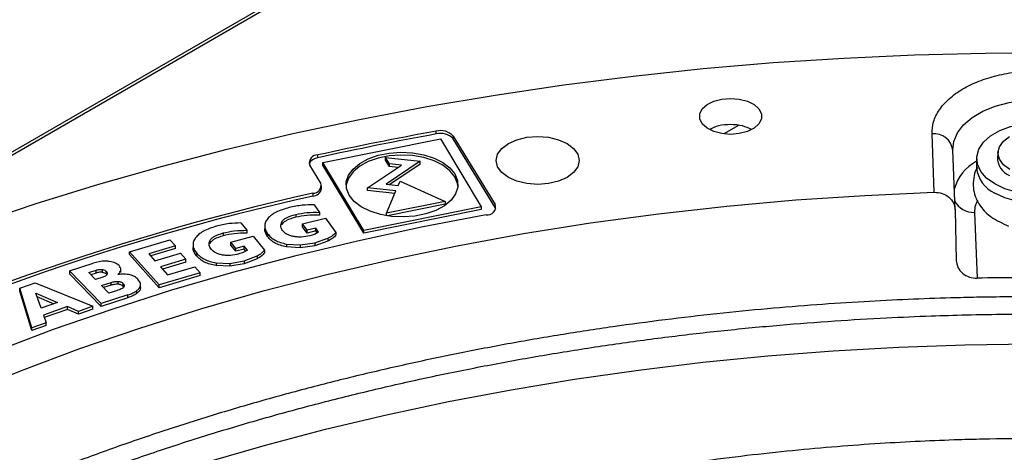
# Model space of a CAD drawing. Units: inches. Extents: x 0 to 10.9, y 0 to 8.5.
# Drawn here: x 1.5 to 1.6, y 7.7 to 7.7 of the extents above; entities that cross this region are included whole.
import ezdxf

# ---------------------------------------------------------------- set-up
doc = ezdxf.new("R2010")
doc.units = ezdxf.units.IN
doc.header["$MEASUREMENT"] = 0

msp = doc.modelspace()

# ---------------------------------------------------------------- linework, layer by layer
at = {"linetype": 'Continuous', "lineweight": 25}
for p, q in [((2.288338063402553, 8.186238352181366), (1.018323776764284, 7.45325571536952)), ((1.869896863045387, 7.944294464054402), (1.444006621770853, 7.698493959819009)), ((1.591832483309723, 7.731014844742841), (1.589839943110062, 7.72986485975065)), ((1.535478251405838, 7.726007007106458), (1.551412610858651, 7.729209545970269)), ((1.550836591919155, 7.729862117339271), (1.550836591919155, 7.730244870224143)), ((1.551412610858651, 7.729209545970269), (1.556961541906007, 7.720013107055724)), ((1.553165046616422, 7.729573660803823), (1.558848268539108, 7.720311101731764)), ((1.55316504661643, 7.729190907918953), (1.553165046616422, 7.729573660803823)), ((1.558848268539111, 7.719928348846893), (1.55316504661643, 7.729190907918953)), ((1.61836867850604, 7.721974482784099), (1.618059499135331, 7.729895270621778)), ((1.62118657906167, 7.71957798845616), (1.620870506080244, 7.727675381957424)), ((1.534792057274084, 7.726636959243108), (1.534792057274084, 7.72701971212798)), ((1.544511218530483, 7.725841909535408), (1.543996401038857, 7.726695134701402)), ((1.543996401038857, 7.726695134701402), (1.548683352818509, 7.726172754821198)), ((1.543996401038857, 7.726312381816531), (1.543996401038857, 7.726695134701402)), ((1.544511218530483, 7.725459156650536), (1.543996401038857, 7.726312381816531)), ((1.624100156392325, 7.726536780881714), (1.624100156392325, 7.725311971650125)), ((1.627004919628347, 7.727500065319379), (1.626923066172867, 7.726737486121815)), ((1.535193586522136, 7.723207941966961), (1.533696263091785, 7.725648291281528)), ((1.541027182453197, 7.716810568191911), (1.535478251405838, 7.726007007106458)), ((1.535478251405836, 7.725624254221588), (1.535478251405838, 7.726007007106458)), ((1.541027182453204, 7.716427815307042), (1.535478251405836, 7.725624254221588)), ((1.541515934842454, 7.722583217027489), (1.546139380369752, 7.72566044426191)), ((1.548683352818509, 7.726172754821198), (1.544049721423518, 7.723088748177467)), ((1.546139380369752, 7.72566044426191), (1.544511218530483, 7.725841909535408)), ((1.544511218530483, 7.725459156650536), (1.544511218530483, 7.725841909535408)), ((1.545646792259186, 7.725332592329788), (1.544511218530483, 7.725459156650536)), ((1.548683352818509, 7.725790001936326), (1.54454230953408, 7.72303384722472)), ((1.548683352818509, 7.725790001936326), (1.548683352818509, 7.726172754821198)), ((1.535301120284631, 7.722464006061442), (1.535301120284631, 7.722846758946315)), ((1.545380884912849, 7.722152452588334), (1.541515934842454, 7.722583217027489)), ((1.541515934842454, 7.722200464142617), (1.541515934842454, 7.722583217027489)), ((1.544049721423518, 7.723088748177467), (1.54569760376274, 7.722905084973871)), ((1.54569760376274, 7.722905084973871), (1.54594245010354, 7.723469879026839)), ((1.54594245010354, 7.723469879026839), (1.55205486946955, 7.720734104299302)), ((1.53412308747538, 7.721842242824616), (1.53412308747538, 7.721459489939744)), ((1.545225368172451, 7.721787032678077), (1.541515934842454, 7.722200464142617)), ((1.544096542165031, 7.719134614055665), (1.545380884912849, 7.722152452588334)), ((1.534296319747586, 7.720275905026373), (1.535041891661187, 7.719257525743712)), ((1.556961541906007, 7.720013107055724), (1.541027182453197, 7.716810568191911)), ((1.556961541906007, 7.71963035417085), (1.541027182453204, 7.716427815307042)), ((1.55205486946955, 7.720734104299302), (1.544096542165031, 7.719134614055665)), ((1.552054869469547, 7.720351351414435), (1.544244548376658, 7.718781607935714)), ((1.55205486946955, 7.720734104299302), (1.552054869469547, 7.720351351414435)), ((1.556961541906007, 7.720013107055724), (1.556961541906007, 7.71963035417085)), ((1.558848268539111, 7.719928348846893), (1.558848268539108, 7.720311101731764)), ((1.558926244855535, 7.71975854226884), (1.558848268539111, 7.719928348846893)), ((1.531800378075401, 7.718972929677035), (1.531800378075401, 7.718590176792163)), ((1.532735441962793, 7.71769555284914), (1.535824785633705, 7.718448936807219)), ((1.535041891661187, 7.719257525743712), (1.535041891661187, 7.71887477285884)), ((1.535824785633705, 7.718448936807219), (1.537223038674967, 7.716539058091103)), ((1.544096542165024, 7.718805569639462), (1.544096542165031, 7.719134614055665)), ((1.62118657906167, 7.719577988456163), (1.621343139832391, 7.712761055316022)), ((1.623814089357414, 7.71925301139406), (1.624161789140165, 7.710345378896378)), ((1.524373994842887, 7.71782370202256), (1.525191550088666, 7.716823893722673)), ((1.52759827805297, 7.717448140433122), (1.52759827805297, 7.716962499561831)), ((1.529918112979342, 7.717965047440495), (1.529918112979342, 7.717582294555624)), ((1.533361233570686, 7.71684078190469), (1.532735441962793, 7.71769555284914)), ((1.532735441962791, 7.717312799964271), (1.532735441962793, 7.71769555284914)), ((1.533361233570682, 7.716458029019818), (1.532735441962791, 7.717312799964271)), ((1.53451250768508, 7.717121537800275), (1.533361233570686, 7.71684078190469)), ((1.534913405363948, 7.716573950259524), (1.53451250768508, 7.717121537800275)), ((1.534512507685087, 7.716738784915393), (1.53451250768508, 7.717121537800275)), ((1.521973067951373, 7.716462546632211), (1.521973067951373, 7.71607979374734)), ((1.522998422280031, 7.715208460905099), (1.526031429231287, 7.7160345824311)), ((1.525191550088666, 7.716823893722673), (1.525191550088666, 7.716441140837802)), ((1.526031429231287, 7.7160345824311), (1.527564680535362, 7.714159531922224)), ((1.527988728571884, 7.716360908648919), (1.527988728571884, 7.715978155764048)), ((1.533361233570682, 7.716458029019818), (1.533361233570686, 7.71684078190469)), ((1.534512507685087, 7.716738784915393), (1.533361233570682, 7.716458029019818)), ((1.534333575246657, 7.716277189267371), (1.533733933947053, 7.716089564156413)), ((1.534913405363963, 7.716573950259528), (1.534333575246657, 7.716277189267371)), ((1.534389326375169, 7.715120024482204), (1.536167426391352, 7.71575648373128)), ((1.534709565140294, 7.716469623448599), (1.534512507685087, 7.716738784915393)), ((1.536167426391361, 7.715756483731274), (1.536167426391361, 7.715373730846402)), ((1.537223038674969, 7.716539058091103), (1.537223038674969, 7.716156305206232)), ((1.541027182453204, 7.716427815307042), (1.541027182453197, 7.716810568191911)), ((1.509272187666083, 7.713924111349804), (1.51475336676765, 7.715555968773655)), ((1.515490465070351, 7.714731285181533), (1.511879136802984, 7.713656120014726)), ((1.515490465070354, 7.714348532296658), (1.51214933859606, 7.713353811646225)), ((1.51475336676765, 7.715555968773655), (1.515490465070351, 7.714731285181533)), ((1.515490465070354, 7.714348532296658), (1.515490465070351, 7.714731285181533)), ((1.517883599347837, 7.714932342381677), (1.517883599347837, 7.714446699526204)), ((1.520164268323264, 7.715410814620675), (1.520164268323264, 7.715028061735802)), ((1.523684632694478, 7.714369277410927), (1.522998422280031, 7.715208460905099)), ((1.522998422280036, 7.714825708020223), (1.522998422280031, 7.715208460905099)), ((1.523684632694478, 7.713986524526055), (1.522998422280036, 7.714825708020223)), ((1.524814912379641, 7.71467713967216), (1.523684632694478, 7.714369277410927)), ((1.523684632694478, 7.713986524526055), (1.523684632694478, 7.714369277410927)), ((1.524814912379633, 7.714294386787299), (1.523684632694478, 7.713986524526055)), ((1.52525451584966, 7.714139537840047), (1.524814912379641, 7.71467713967216)), ((1.524814912379633, 7.714294386787299), (1.524814912379641, 7.71467713967216)), ((1.525039342296281, 7.714019925954764), (1.524814912379633, 7.714294386787299)), ((1.530549120487483, 7.714968160400241), (1.532391239029135, 7.714838946487459)), ((1.530549120487483, 7.714968160400241), (1.530549120487483, 7.714585407515369)), ((1.532391239029135, 7.714456193602588), (1.530549120487483, 7.714585407515369)), ((1.532391239029135, 7.714838946487459), (1.534389326375169, 7.715120024482204)), ((1.532391239029133, 7.714838946487485), (1.532391239029133, 7.714456193602614)), ((1.534389326375169, 7.714737271597333), (1.532391239029135, 7.714456193602588)), ((1.536167426391352, 7.715373730846409), (1.534389326375169, 7.714737271597333)), ((1.53438932637519, 7.715120024482176), (1.53438932637519, 7.714737271597304)), ((1.513294555915253, 7.709423787465675), (1.509272187666083, 7.713924111349804)), ((1.509272187666088, 7.713541358464926), (1.509272187666083, 7.713924111349804)), ((1.51329455591525, 7.709041034580801), (1.509272187666088, 7.713541358464926)), ((1.511879136802984, 7.713656120014726), (1.512725648011336, 7.712709022590237)), ((1.512725648011336, 7.712709022590237), (1.516175109637845, 7.71373599679765)), ((1.516175109637845, 7.71373599679765), (1.516909328640924, 7.712914534636297)), ((1.518350899829079, 7.713762207931084), (1.518350899829079, 7.713379455046212)), ((1.524696344867578, 7.713829258614616), (1.524110590048945, 7.713627550215072)), ((1.525254515849674, 7.714139537840051), (1.524696344867578, 7.713829258614616)), ((1.524834552158536, 7.712674396212589), (1.526565770201582, 7.713352551000246)), ((1.526565770201582, 7.712969798115373), (1.524834552158536, 7.712291643327718)), ((1.526565770201605, 7.713352551000232), (1.526565770201605, 7.712969798115361)), ((1.527564680535415, 7.714159531922238), (1.527564680535415, 7.713776779037366)), ((1.50113791541681, 7.711327422190425), (1.50434461974179, 7.712362452480489)), ((1.505580587877186, 7.712629475841245), (1.50434461974179, 7.712362452480489)), ((1.516909328640924, 7.712914534636297), (1.513459867014395, 7.711887560428897)), ((1.513459867014395, 7.711887560428897), (1.51443018780634, 7.710801941816994)), ((1.516909328640932, 7.712531781751417), (1.513730068807474, 7.711585252060396)), ((1.51443018780634, 7.710801941816994), (1.518125241736836, 7.711902033800162)), ((1.516909328640932, 7.712531781751417), (1.516909328640924, 7.712914534636297)), ((1.518125241736836, 7.711902033800162), (1.518859460679935, 7.711080571705888)), ((1.521008435168373, 7.712431452134074), (1.522858199448483, 7.712346100072013)), ((1.521008435168367, 7.71243145213406), (1.521008435168367, 7.712048699249189)), ((1.522858199448483, 7.711963347187141), (1.521008435168373, 7.712048699249202)), ((1.522858199448483, 7.712346100072013), (1.524834552158536, 7.712674396212589)), ((1.522858199448482, 7.712346100072017), (1.522858199448482, 7.711963347187146)), ((1.524834552158536, 7.712291643327718), (1.522858199448483, 7.711963347187141)), ((1.524834552158528, 7.712674396212599), (1.524834552158528, 7.712291643327727)), ((1.505420524279391, 7.706907807275468), (1.50113791541681, 7.711327422190425)), ((1.50113791541681, 7.711327422190425), (1.50113791541681, 7.710944669305553)), ((1.505420524279388, 7.706525054390595), (1.50113791541681, 7.710944669305553)), ((1.503759019630591, 7.711110237834223), (1.504734732757841, 7.711425169470843)), ((1.504678692235954, 7.710161143743694), (1.503759019630591, 7.711110237834223)), ((1.504734732757841, 7.711042416585972), (1.504041543711042, 7.71081867545254)), ((1.505654405363203, 7.710476075380314), (1.504678692235954, 7.710161143743694)), ((1.504734732757865, 7.711042416585946), (1.504734732757865, 7.711425169470818)), ((1.505604645958712, 7.711132232321746), (1.505604645958712, 7.711514985206618)), ((1.506142227504797, 7.710882052224394), (1.506142227504797, 7.711264805109265)), ((1.508098568189356, 7.711098280173974), (1.508098568189356, 7.711582358623078)), ((1.518859460679935, 7.711080571705888), (1.513294555915253, 7.709423787465675)), ((1.51885946067993, 7.710697818821022), (1.51329455591525, 7.709041034580801)), ((1.51885946067993, 7.710697818821022), (1.518859460679935, 7.711080571705888)), ((1.494395795470478, 7.708989048738419), (1.496497100136607, 7.709729460223636)), ((1.49604625614188, 7.703637647596902), (1.494395795470478, 7.708989048738419)), ((1.494395795470476, 7.708606295853548), (1.494395795470478, 7.708989048738419)), ((1.496497100136607, 7.709729460223636), (1.504285309539718, 7.706540743878668)), ((1.505460414001538, 7.709354413714075), (1.506770504503182, 7.709777272579298)), ((1.50647511944025, 7.708307246570156), (1.505460414001538, 7.709354413714075)), ((1.506770504503182, 7.709394519694426), (1.505742938081997, 7.709062851332387)), ((1.506770504503191, 7.709394519694417), (1.506770504503191, 7.709777272579288)), ((1.507716960020367, 7.709533265616776), (1.507716960020367, 7.709916018501649)), ((1.50839477413543, 7.70926246804967), (1.50839477413543, 7.709645220934542)), ((1.508491760904123, 7.709143593794414), (1.508394774135417, 7.709262468049666)), ((1.510702531872748, 7.709779955909697), (1.510407117934751, 7.710220114938489)), ((1.510726556082993, 7.709222469543457), (1.510726556082993, 7.708839716658586)), ((1.510762837684828, 7.70909278132727), (1.510726556083015, 7.708839716658583)), ((1.510767780598383, 7.709043020286025), (1.510767780598383, 7.709524825594367)), ((1.51329455591525, 7.709041034580801), (1.513294555915253, 7.709423787465675)), ((1.496046256141884, 7.703254894712031), (1.494395795470476, 7.708606295853548)), ((1.496566324618708, 7.708335378997159), (1.499518511429673, 7.707061031633181)), ((1.497283193301131, 7.706273399433941), (1.496566324618708, 7.708335378997159)), ((1.496722888475561, 7.707885043418153), (1.499030318771687, 7.706889013050255)), ((1.509038341921895, 7.708075532910398), (1.505420524279391, 7.706907807275468)), ((1.509038341921905, 7.707692780025517), (1.505420524279388, 7.706525054390595)), ((1.507533056691581, 7.708648717747193), (1.50647511944025, 7.708307246570156)), ((1.509038341921895, 7.707692780025526), (1.509038341921895, 7.708075532910398)), ((1.510239739869286, 7.708636905087618), (1.510239739869286, 7.708254152202747)), ((1.499518511429673, 7.707061031633181), (1.497283193301131, 7.706273399433941)), ((1.50085309359466, 7.706495032565985), (1.49760464368879, 7.705350415291664)), ((1.502339457633279, 7.705855107415156), (1.50085309359466, 7.706495032565985)), ((1.500853093594662, 7.706112279681111), (1.50085309359466, 7.706495032565985)), ((1.504285309539718, 7.706540743878668), (1.502339457633279, 7.705855107415156)), ((1.504285309539724, 7.706157990993791), (1.504285309539718, 7.706540743878668)), ((1.505420524279388, 7.706525054390595), (1.505420524279391, 7.706907807275468)), ((1.49760464368879, 7.705350415291664), (1.497959949102336, 7.704311952598909)), ((1.500853093594662, 7.706112279681111), (1.497721511568287, 7.705008841737723)), ((1.502339457633279, 7.705472354530285), (1.500853093594662, 7.706112279681111)), ((1.504285309539724, 7.706157990993791), (1.502339457633279, 7.705472354530285)), ((1.502339457633279, 7.705472354530285), (1.502339457633279, 7.705855107415156)), ((1.497959949102336, 7.704311952598909), (1.49604625614188, 7.703637647596902)), ((1.497959949102337, 7.703929199714037), (1.496046256141884, 7.703254894712031)), ((1.496046256141884, 7.703254894712031), (1.49604625614188, 7.703637647596902)), ((1.497959949102337, 7.703929199714037), (1.497959949102336, 7.704311952598909))]:
    msp.add_line(p, q, dxfattribs=at)
at = {"linetype": 'Continuous', "lineweight": 25, "flags": 128}
for points in [[(1.435396498370733, 7.693732803111758), (1.442318481371878, 7.697592200362483), (1.449467150901896, 7.701311406352665), (1.456833987756214, 7.704885988834239), (1.464410212736134, 7.708311687909712), (1.472186797111175, 7.711584421108756), (1.480154473378775, 7.71470028825337), (1.488303746308554, 7.717655576105795), (1.496624904257958, 7.720446762793649), (1.505108030745807, 7.723070522007008), (1.513743016269952, 7.725523726962434), (1.522519570354961, 7.727803454129221), (1.531427233815473, 7.729906986713423), (1.540455391220607, 7.731831817895507), (1.549593283544569, 7.733575653817778), (1.558830020988392, 7.735136416318013), (1.568154595957508, 7.736512245406044), (1.577555896179712, 7.737701501480348), (1.587022717947865, 7.738702767281988), (1.596543779471563, 7.739514849583584), (1.606107734321861, 7.740136780611311), (1.615703184953026, 7.740567819198213), (1.625318696285206, 7.740807451667456), (1.634942809331834, 7.740855392444499)], [(1.590744492222416, 7.729808226580185), (1.589556081549565, 7.729906842027772), (1.588463948841678, 7.730194699133457), (1.587556572195585, 7.730648477426493), (1.586907461870774, 7.731231414488297), (1.586569204925355, 7.731896284224985), (1.586569204925355, 7.732589222844623), (1.586907461870772, 7.733254092581312), (1.587556572195581, 7.733837029643117), (1.588463948841673, 7.734290807936152), (1.58955608154956, 7.734578665041838), (1.590744492222413, 7.734677280489393)], [(1.590744492222413, 7.734677280489393), (1.591932902895248, 7.734578665041808), (1.59302503560312, 7.734290807936126), (1.593932412249201, 7.733837029643097), (1.594581522574002, 7.7332540925813), (1.594919779519415, 7.73258922284462), (1.594919779519415, 7.731896284224992), (1.594581522574002, 7.731231414488311), (1.593932412249201, 7.730648477426514), (1.59302503560312, 7.730194699133485), (1.591932902895248, 7.729906842027803), (1.590744492222416, 7.729808226580185)], [(1.620870506080244, 7.727675381957424), (1.62100656101558, 7.728863522499029), (1.621503043239578, 7.730019263548565), (1.622344432794881, 7.731106476819988), (1.623504427974424, 7.732091176194973), (1.624946767508718, 7.732942580123712), (1.626626364087515, 7.733634073851375), (1.628490713782136, 7.734144041391233), (1.63048153731014, 7.734456541237045), (1.632536601836664, 7.734561804692077), (1.634591666363188, 7.734456541237041), (1.63658248989119, 7.734144041391224), (1.638446839585808, 7.733634073851363), (1.640126436164601, 7.732942580123696), (1.64156877569889, 7.732091176194955), (1.642728770878427, 7.731106476819966), (1.643570160433723, 7.730019263548543), (1.644066642657714, 7.728863522499006), (1.644202697593038, 7.727675381957402)], [(1.626571134053859, 7.723093839844554), (1.625461203344419, 7.723884904059169), (1.624660501500617, 7.724791868016045), (1.624204023035223, 7.725775093038173), (1.624111718247601, 7.726791607474048), (1.624387621299896, 7.727796984765044), (1.625019673904794, 7.728747285099209), (1.625980252330536, 7.729600975791893), (1.627227374690551, 7.730320746463364), (1.628706535753348, 7.730875139681435), (1.630353089082682, 7.731239925802204), (1.63209507239702, 7.731399161921753), (1.633856352666563, 7.731345888657561), (1.635559953491972, 7.731082434306904), (1.637131419342392, 7.730620313089101), (1.638502069619436, 7.729979721918871)], [(1.560628115413889, 7.728569698850761), (1.561792945454308, 7.729085554411164), (1.563149418766442, 7.729409834772982), (1.564605093935747, 7.729520440765455), (1.566060769105053, 7.729409834772982), (1.567417242417187, 7.729085554411164), (1.568582072457607, 7.728569698850761), (1.569475877984029, 7.727897422795722), (1.570037747626912, 7.727114540748209), (1.570229390898627, 7.726274404825987), (1.570037747626912, 7.725434268903767), (1.569475877984029, 7.724651386856254), (1.568582072457608, 7.723979110801216)], [(1.638502069619436, 7.729979721918871), (1.639612000328875, 7.729188657704255), (1.640412702172674, 7.728281693747377), (1.640869180638066, 7.727298468725249), (1.640961485425687, 7.726281954289375), (1.64068558237339, 7.72527657699838), (1.64005352976849, 7.724326276664215), (1.639092951342746, 7.723472585971532), (1.63784582898273, 7.722752815300061), (1.636366667919932, 7.72219842208199), (1.634720114590598, 7.721833635961223), (1.632978131276259, 7.721674399841674), (1.631216851006716, 7.721727673105868), (1.629513250181309, 7.721991127456525), (1.627941784330889, 7.722453248674329), (1.626571134053859, 7.723093839844554)], [(1.628617613404091, 7.725040461327821), (1.627736840852831, 7.725702934627262), (1.627183164080639, 7.726474401124097), (1.626994315244544, 7.727302286651479), (1.627183164080639, 7.72813017217886), (1.627736840852831, 7.728901638675697), (1.628559038223927, 7.729529792578445)], [(1.568582072457608, 7.723979110801216), (1.567417242417189, 7.723463255240812), (1.566060769105055, 7.723138974878994), (1.564605093935749, 7.723028368886522), (1.563149418766443, 7.723138974878994), (1.561792945454309, 7.723463255240811), (1.560628115413889, 7.723979110801215), (1.559734309887467, 7.724651386856253), (1.559172440244583, 7.725434268903765), (1.558980796972868, 7.726274404825987), (1.559172440244582, 7.727114540748208), (1.559734309887465, 7.727897422795721), (1.560628115413889, 7.728569698850761)], [(1.553385932198759, 7.724067557090835), (1.55271049816138, 7.724895974209224), (1.551751393692852, 7.72562523956176), (1.550550536260744, 7.726223480753132), (1.549160409097192, 7.726664551772598), (1.547641767429814, 7.726929175700114), (1.546060983186725, 7.72700578720024), (1.544487144224793, 7.7268910379828), (1.542989034858772, 7.726589943139222), (1.541632129656682, 7.726115661958985), (1.540475731887009, 7.725488922805518), (1.5395703816813, 7.724737117187255), (1.538955647187896, 7.723893102617279), (1.538658395253982, 7.722993766582329), (1.538639031208404, 7.722818680639035)], [(1.539053861113149, 7.721569804186514), (1.538691617215444, 7.722461167267498), (1.538658395253982, 7.723376519467201), (1.538955647187896, 7.72427585550215), (1.5395703816813, 7.725119870072127), (1.540475731887009, 7.725871675690389), (1.541632129656682, 7.726498414843856), (1.542989034858772, 7.726972696024093), (1.544487144224793, 7.727273790867671), (1.546060983186725, 7.727388540085112), (1.547641767429814, 7.727311928584985), (1.549160409097192, 7.727047304657469), (1.550550536260743, 7.726606233638004), (1.551751393692851, 7.726007992446632), (1.552710498161379, 7.725278727094097), (1.553385932198759, 7.724450309975708)], [(1.640973047280964, 7.725311971650125), (1.640961485425687, 7.725057145057786), (1.64068558237339, 7.724051767766792), (1.64005352976849, 7.723101467432627), (1.639092951342746, 7.722247776739943), (1.63784582898273, 7.721528006068472), (1.636366667919932, 7.720973612850401), (1.634720114590598, 7.720608826729634), (1.632978131276259, 7.720449590610086), (1.631216851006716, 7.720502863874279), (1.629513250181309, 7.720766318224937), (1.627941784330889, 7.721228439442741), (1.626571134053859, 7.721869030612965)], [(1.553385932198759, 7.724450309975708), (1.553748176096463, 7.723558946894724), (1.553781398057925, 7.722643594695021), (1.553484146124012, 7.721744258660071), (1.552869411630608, 7.720900244090095), (1.551964061424898, 7.720148438471833), (1.550807663655225, 7.719521699318365), (1.549450758453136, 7.719047418138128), (1.547952649087114, 7.718746323294551), (1.546378810125182, 7.71863157407711), (1.544798025882093, 7.718708185577237), (1.543279384214715, 7.718972809504753), (1.541889257051164, 7.719413880524218), (1.540688399619056, 7.72001212171559), (1.539729295150528, 7.720741387068125), (1.539053861113149, 7.721569804186514)], [(1.553800762103501, 7.722818680639061), (1.553748176096463, 7.723176194009853), (1.553385932198759, 7.724067557090835)], [(1.458248188690588, 7.680544059959432), (1.465051385622032, 7.684322881037594), (1.472100360272621, 7.687948545542352), (1.479384768559748, 7.691415732959022), (1.486893920911553, 7.694719355331577), (1.494616797953437, 7.697854564729019), (1.502542066678534, 7.700816760359515), (1.510658097078451, 7.703601595321873), (1.518952979209818, 7.70620498298445), (1.527414540671649, 7.708623102982099), (1.536030364467846, 7.710852406822417), (1.544787807228629, 7.712889623093004), (1.553674017764168, 7.714731762262129), (1.562675955923179, 7.716376121065745), (1.571780411728814, 7.71782028647442), (1.580974024763762, 7.719062139234359), (1.590243303776118, 7.720099856977319), (1.599574646477242, 7.720931916894866), (1.608954359502565, 7.721557097973029), (1.61836867850604, 7.721974482784095)], [(1.55763790428712, 7.718916741013164), (1.548858207473438, 7.717237959800956), (1.540191091470298, 7.715374477373608), (1.531648217005082, 7.713328800858122), (1.523241077650764, 7.711103682505205), (1.514980984362457, 7.708702115986402), (1.50687905025968, 7.706127332366398), (1.498946175674772, 7.703382795755962), (1.491193033487604, 7.70047219865133), (1.483630054766292, 7.697399456966323), (1.476267414733259, 7.694168704763888), (1.469115019075498, 7.690784288694132), (1.462182490617475, 7.687250762146335)], [(1.489387758415965, 7.674568830281927), (1.496708320696569, 7.677527226252563), (1.504212244774939, 7.680328416858136), (1.511889400706135, 7.682968620622938), (1.519729424690353, 7.685444273395935), (1.527721733063572, 7.6877520331622), (1.535855536584999, 7.689888784554476), (1.544119855002041, 7.691851643058778), (1.552503531873125, 7.693637958908346), (1.560995249628376, 7.695245320660715), (1.569583544847801, 7.696671558453037), (1.578256823736366, 7.697914746931304), (1.587003377775078, 7.69897320784948), (1.595811399526935, 7.699845512335057), (1.604668998576408, 7.700530482817964), (1.613564217580948, 7.70102719462023), (1.622485048412832, 7.701334977204263), (1.631419448369574, 7.701453415078031)]]:
    msp.add_lwpolyline(points, dxfattribs=at)
at = {"linetype": 'Continuous', "lineweight": 25}
for centre, radius, start, end in [((1.55143922677599, 7.727961076713452), 0.002361965615784482, 43.05732191728728, 104.7819549641698), ((1.62607290002556, 7.314437061628091), 0.4225596238957684, 100.2561387216201, 102.4753076756661), ((1.626072900024293, 7.314054308749518), 0.4225596238893445, 100.2561387216031, 102.475307675683), ((1.55143922677603, 7.727578323828694), 0.002361965615685039, 43.05732191582592, 104.7819549658057), ((1.61832641881533, 7.727343557159823), 0.0025656359265877, 7.431127362942986, 95.97165576054716), ((1.534928618840727, 7.725190526993681), 0.001452864520065929, 95.39346152994842, 154.4083602083607), ((1.534706423790693, 7.7259646433321), 0.001058538264550726, 85.35982322292857, 197.388992081909), ((1.629546024860952, 7.726672764936653), 0.002623757060250188, 178.586520459703, 247.9169573210422), ((1.626901969074608, 7.720822135292028), 0.006032252819068667, 117.6760577672989, 164.9420304907864), ((1.628277640790615, 7.725701953302588), 0.004195647934135799, 185.3332889020353, 246.0002544133236), ((1.534195078034875, 7.722888216501135), 0.001048448173553622, 266.0627492984387, 17.7552244010261), ((1.53411304175898, 7.722664290068464), 0.001204842008971493, 270.4777255579806, 350.4311544232241), ((1.606590571188651, 7.396617768787825), 0.3332003822150275, 102.561604148657, 117.3261740168149), ((1.60659057118974, 7.396235015899943), 0.3332003822182031, 102.5616041487272, 117.3261740167435), ((1.557785353886951, 7.72001125262201), 0.0011043989525488, 262.3274629426408, 15.75380352609109), ((1.623641901190335, 7.722034920539379), 0.002787232903403295, 206.0822284390831, 273.5418430047677), ((1.632536565253597, 7.286651824777105), 0.4237763144362662, 89.6263192366403, 91.1323675913287)]:
    msp.add_arc(centre, radius, start, end, dxfattribs=at)
for points, knots in [([(1.618059499135331, 7.729895270621778), (1.618091278342508, 7.73043724447389), (1.618155915299224, 7.731539586021468), (1.618970015720483, 7.733155639725466), (1.620307426404971, 7.734667621772195), (1.622144418733146, 7.73598311759384), (1.624351412491649, 7.737041978635562), (1.626858036785512, 7.737829818529886), (1.629612741397134, 7.738326658250884), (1.632536601836693, 7.738498773121798), (1.635460462276251, 7.738326658250871), (1.638215166887866, 7.737829818529863), (1.640721791181718, 7.737041978635529), (1.642928784940208, 7.735983117593803), (1.644765777268367, 7.73466762177216), (1.646103187952838, 7.733155639725438), (1.646917288374077, 7.731539586021451), (1.646981925330787, 7.730437244473883), (1.64701370453796, 7.729895270621778)], [0, 0, 0, 0, 0.0609953851797846, 0.1240608694169848, 0.1879940699803097, 0.2514904633281359, 0.3132974437697568, 0.3737131546185621, 0.4362130646067652, 0.5000000000009779, 0.5637869353951919, 0.6262868453833937, 0.6867025562321972, 0.7485095366737322, 0.8120059300213247, 0.8759391305842346, 0.9390046148208632, 0.9999999999999999, 0.9999999999999999, 0.9999999999999999, 0.9999999999999999]), ([(1.590744492222413, 7.731145759637408), (1.590182128973823, 7.731114333928762), (1.58911890583859, 7.731054919412329), (1.588291138290652, 7.730660775651642), (1.587901196098381, 7.730475103620289)], [0, 0, 0, 0, 0.5289230735809958, 1, 1, 1, 1]), ([(1.593601598192712, 7.730456984965639), (1.593207431865703, 7.730646653204022), (1.592375540000662, 7.731046949864991), (1.591306827981643, 7.731111693027508), (1.590744492222413, 7.731145759637408)], [0, 0, 0, 0, 0.4738191868125646, 0.9999999999999999, 0.9999999999999999, 0.9999999999999999, 0.9999999999999999]), ([(1.624244114823227, 7.725297098372329), (1.624178034412273, 7.72521532019673), (1.62385794397401, 7.724819190516389), (1.623674662080971, 7.723857353914829), (1.623592222033932, 7.72260365351724), (1.623896167105854, 7.721321468180323), (1.624633111529296, 7.719939586249271), (1.626096795833461, 7.718443452934587), (1.627620647523385, 7.71776367942701), (1.628437456680608, 7.717399309830219)], [0, 0, 0, 0, 0.03111856712267676, 0.1507368922901176, 0.2861805663048305, 0.4068010552529405, 0.5689899372830138, 0.7689716339126171, 1, 1, 1, 1]), ([(1.61836867850604, 7.721974482784099), (1.618725729276677, 7.721950214816689), (1.619451437926173, 7.721900889971865), (1.620378570093344, 7.721361220147235), (1.62103932184464, 7.720556483858267), (1.621137364105521, 7.71990501221269), (1.621186579061644, 7.719577988456156)], [0, 0, 0, 0, 0.2442303026762334, 0.4964001136452923, 0.7472044597125437, 0.9999999999999999, 0.9999999999999999, 0.9999999999999999, 0.9999999999999999]), ([(1.530937724124541, 7.71989941837321), (1.530310179362219, 7.719716549105665), (1.529398036990922, 7.719450746859593), (1.528474265923305, 7.718891142680061), (1.528167929852143, 7.718575811928902), (1.528016439105679, 7.718419873091223)], [0, 0, 0, 0, 0.5270940990833839, 0.7661363623767256, 1, 1, 1, 1]), ([(1.534296319747563, 7.720275905026367), (1.533757246818167, 7.720272705736061), (1.532599542692128, 7.720265834993003), (1.531516473415817, 7.720027027585884), (1.530937724124541, 7.71989941837321)], [0, 0, 0, 0, 0.4656396373395273, 1, 1, 1, 1]), ([(1.624236439930379, 7.720839328369447), (1.624123695387399, 7.720636776965576), (1.623837552608738, 7.720122706661209), (1.623822942726876, 7.719581172799021), (1.623814089357414, 7.71925301139406)], [0, 0, 0, 0, 0.3940149861813879, 1, 1, 1, 1]), ([(1.528016439105679, 7.718419873091223), (1.527899034328359, 7.718256597926845), (1.527667655145448, 7.717934818225999), (1.527567240148489, 7.717410598371361), (1.527658322864298, 7.716876261272078), (1.5278761872976, 7.716536445691977), (1.527988728571892, 7.71636090864892)], [0, 0, 0, 0, 0.2486327776387201, 0.4900009203056137, 0.7365520133459814, 1, 1, 1, 1]), ([(1.52991811297932, 7.717965047440499), (1.52998946786881, 7.718066571269956), (1.530137334076282, 7.718276955502027), (1.530735258958138, 7.718663413001178), (1.531359158491918, 7.718844714140767), (1.531800378075406, 7.718972929677027)], [0, 0, 0, 0, 0.2144973506998616, 0.4444952544622865, 1, 1, 1, 1]), ([(1.531800378075406, 7.718590176792156), (1.531359158491918, 7.718461961255896), (1.530735258958138, 7.718280660116306), (1.530137334076282, 7.717894202617155), (1.52998946786881, 7.717683818385085), (1.52991811297932, 7.717582294555626)], [0, 0, 0, 0, 0.5555047455377136, 0.7855026493001385, 1, 1, 1, 1]), ([(1.531800378075406, 7.718972929677027), (1.532302261684213, 7.719072847443904), (1.533351646453508, 7.719281764772349), (1.534462381756658, 7.71926583622855), (1.535041891661187, 7.719257525743712)], [0, 0, 0, 0, 0.4782646208458591, 1, 1, 1, 1]), ([(1.535041891661187, 7.71887477285884), (1.534462381756658, 7.718883083343679), (1.533351646453507, 7.718899011887478), (1.532302261684214, 7.718690094559032), (1.531800378075406, 7.718590176792156)], [0, 0, 0, 0, 0.5217353791541409, 1, 1, 1, 1]), ([(1.521045082022346, 7.717367761387553), (1.520431108326588, 7.717170142240377), (1.519538692240211, 7.716882901097744), (1.518655607387756, 7.716301831133399), (1.518372017140514, 7.715979492349215), (1.518231774855279, 7.715820087968587)], [0, 0, 0, 0, 0.5270948004657785, 0.7661368593350777, 1, 1, 1, 1]), ([(1.524373994842891, 7.717823702022561), (1.523835606068215, 7.71780770160515), (1.52267936988948, 7.717773339333207), (1.5216142437721, 7.717509009118661), (1.521045082022346, 7.717367761387553)], [0, 0, 0, 0, 0.4656391008847587, 1, 1, 1, 1]), ([(1.527988728571892, 7.715978155764049), (1.527872959046395, 7.71615365277907), (1.52765246593169, 7.716487902084294), (1.527618143539194, 7.716844725753831), (1.527601842059046, 7.717014199777718)], [0, 0, 0, 0, 0.5250482567302092, 1, 1, 1, 1]), ([(1.530007674643674, 7.716806069194708), (1.529901134548085, 7.716993079637501), (1.529684003797279, 7.71737421049371), (1.529839112073799, 7.717765667589591), (1.52991811297932, 7.717965047440499)], [0, 0, 0, 0, 0.4906725334512929, 1, 1, 1, 1]), ([(1.518231774855279, 7.715820087968587), (1.518126112395304, 7.715654162534182), (1.517917874668407, 7.715327159591955), (1.517854924339895, 7.714800998697685), (1.51798402944946, 7.71426927726097), (1.518225938143651, 7.713934923532059), (1.51835089982909, 7.713762207931087)], [0, 0, 0, 0, 0.2486326230034345, 0.4900008220448556, 0.73655201991521, 1, 1, 1, 1]), ([(1.520164268323258, 7.715410814620676), (1.520228322728613, 7.715513946770229), (1.520361060537808, 7.715727664086209), (1.520930921677303, 7.716127994857131), (1.521541364492258, 7.716323960368336), (1.521973067951351, 7.716462546632238)], [0, 0, 0, 0, 0.2144966204169718, 0.4444941970182976, 0.9999999999999999, 0.9999999999999999, 0.9999999999999999, 0.9999999999999999]), ([(1.521973067951351, 7.716079793747366), (1.521541364492258, 7.715941207483464), (1.520930921677302, 7.715745241972258), (1.520361060537808, 7.715344911201337), (1.520228322728613, 7.715131193885356), (1.520164268323258, 7.715028061735804)], [0, 0, 0, 0, 0.5555058029817023, 0.7855033795830281, 0.9999999999999999, 0.9999999999999999, 0.9999999999999999, 0.9999999999999999]), ([(1.521973067951351, 7.716462546632238), (1.522467401852919, 7.716574299955496), (1.523501003418764, 7.716807964710315), (1.524611936007234, 7.716818432365096), (1.525191550088666, 7.716823893722673)], [0, 0, 0, 0, 0.4782634991099977, 1, 1, 1, 1]), ([(1.525191550088666, 7.716441140837802), (1.524611936007233, 7.716435679480223), (1.523501003418764, 7.716425211825444), (1.522467401852919, 7.716191547070625), (1.521973067951351, 7.716079793747366)], [0, 0, 0, 0, 0.5217365008900023, 1, 1, 1, 1]), ([(1.527988728571892, 7.71636090864892), (1.52812793972977, 7.716194618138649), (1.528397370010077, 7.71587277828416), (1.528994417598285, 7.715470463226498), (1.52971091767204, 7.715154437423014), (1.530266883771605, 7.71503088294684), (1.530549120487483, 7.714968160400241)], [0, 0, 0, 0, 0.2634512315849637, 0.5098854161922075, 0.751192868331427, 1, 1, 1, 1]), ([(1.530549120487483, 7.714585407515369), (1.530266883771658, 7.714648130061925), (1.529710917672153, 7.714771684538023), (1.52899441759845, 7.715087710341484), (1.52839737001021, 7.715490025399196), (1.528127939729823, 7.715811865253737), (1.527988728571892, 7.715978155764049)], [0, 0, 0, 0, 0.2488071316020677, 0.4901145837154731, 0.7365487683448091, 1, 1, 1, 1]), ([(1.531489860094226, 7.71599164255375), (1.531328666130978, 7.716029381300761), (1.531010088356133, 7.716103966761693), (1.530441713641951, 7.716352605445087), (1.530183123605672, 7.71662276828283), (1.530007674643674, 7.716806069194708)], [0, 0, 0, 0, 0.2477247216336393, 0.4895939587445401, 0.9999999999999999, 0.9999999999999999, 0.9999999999999999, 0.9999999999999999]), ([(1.533733933947053, 7.716089564156413), (1.533348785165032, 7.71601356322139), (1.532788902453318, 7.715903082255124), (1.532013300464765, 7.715909519919358), (1.531663103123073, 7.715964462430245), (1.531489860094226, 7.71599164255375)], [0, 0, 0, 0, 0.526913971277165, 0.7659637959419416, 1, 1, 1, 1]), ([(1.536167426391352, 7.71575648373128), (1.536405535595376, 7.715880657281879), (1.536838030121163, 7.716106202451804), (1.537103653737158, 7.71640483654442), (1.537223038674966, 7.716539058091104)], [0, 0, 0, 0, 0.5505484805603362, 1, 1, 1, 1]), ([(1.537223038674966, 7.716156305206233), (1.537103653737202, 7.716022083659652), (1.536838030121134, 7.715723449567072), (1.536405535595446, 7.7154979043971), (1.536167426391352, 7.715373730846409)], [0, 0, 0, 0, 0.4494515191494282, 1, 1, 1, 1]), ([(1.51835089982909, 7.713379455046215), (1.518230202591069, 7.713551976462821), (1.517996549282554, 7.713885954277398), (1.517860402601502, 7.714273819453193), (1.517892536530818, 7.714472645603773), (1.517896566707013, 7.71449758200078)], [0, 0, 0, 0, 0.4830757002235027, 0.9351683391553387, 1, 1, 1, 1]), ([(1.520336393850956, 7.714254943987994), (1.520216610700283, 7.714439265904748), (1.519972490400154, 7.714814917416549), (1.52009955224732, 7.715209727195755), (1.520164268323258, 7.715410814620676)], [0, 0, 0, 0, 0.4906726339823909, 1, 1, 1, 1]), ([(1.51835089982909, 7.713762207931087), (1.518501849579358, 7.713599364469438), (1.518793998838526, 7.713284196033608), (1.519419227793337, 7.712896402038777), (1.520157657050393, 7.712597661952465), (1.52072196397893, 7.712487417753505), (1.521008435168373, 7.712431452134074)], [0, 0, 0, 0, 0.2634509523799138, 0.5098849148674952, 0.751192402038635, 1, 1, 1, 1]), ([(1.521008435168373, 7.712048699249202), (1.520721963978886, 7.71210466486867), (1.520157657050299, 7.712214909067693), (1.519419227793203, 7.712513649154023), (1.518793998838419, 7.712901443148813), (1.518501849579315, 7.713216611584601), (1.51835089982909, 7.713379455046215)], [0, 0, 0, 0, 0.2488075980149666, 0.490115085207414, 0.7365490476773744, 1, 1, 1, 1]), ([(1.521875392703018, 7.7134764114648), (1.521711643468615, 7.713510290164769), (1.521388016382076, 7.713577246599751), (1.520802394620045, 7.713812174558433), (1.520524762247452, 7.714075966241612), (1.520336393850956, 7.714254943987994)], [0, 0, 0, 0, 0.247726668598912, 0.4895965487035676, 1, 1, 1, 1]), ([(1.524110590048945, 7.713627550215072), (1.523731184676012, 7.713542465263868), (1.523179651728983, 7.713418779208705), (1.522404245105862, 7.713406789832845), (1.522050426812733, 7.713453368815658), (1.521875392703018, 7.7134764114648)], [0, 0, 0, 0, 0.5269152623724191, 0.7659647127392245, 1, 1, 1, 1]), ([(1.526565770201582, 7.713352551000246), (1.526794821820445, 7.713482274305193), (1.527210864857149, 7.71371790013482), (1.527454967906448, 7.714022588910997), (1.527564680535338, 7.714159531922253)], [0, 0, 0, 0, 0.5505478968620345, 1, 1, 1, 1]), ([(1.527564680535338, 7.713776779037381), (1.527454967906431, 7.713639836026098), (1.527210864857139, 7.713335147249917), (1.526794821820419, 7.713099521420298), (1.526565770201582, 7.712969798115373)], [0, 0, 0, 0, 0.4494521032213573, 1, 1, 1, 1]), ([(1.506580621076433, 7.712603249161798), (1.50642452306547, 7.712623417924608), (1.506094223578749, 7.71266609452223), (1.505757943529344, 7.712642120075334), (1.505580587877186, 7.712629475841245)], [0, 0, 0, 0, 0.4725953785493661, 1, 1, 1, 1]), ([(1.50786418985139, 7.712040817361008), (1.507795148906653, 7.712104636368924), (1.507656332847547, 7.712232953025199), (1.507246860761103, 7.712451976160997), (1.506851914521912, 7.712541650649221), (1.506580621076433, 7.712603249161798)], [0, 0, 0, 0, 0.2365207955157051, 0.4755567128319499, 0.9999999999999999, 0.9999999999999999, 0.9999999999999999, 0.9999999999999999]), ([(1.507676139536344, 7.710825453724496), (1.507786020924841, 7.710930292975178), (1.507994084943941, 7.711128809540672), (1.508119530167545, 7.711453928259776), (1.508081506263559, 7.711766201658926), (1.507937774734249, 7.711947830531034), (1.50786418985139, 7.712040817361008)], [0, 0, 0, 0, 0.2840172527203438, 0.5377959989683198, 0.7633697530633293, 1, 1, 1, 1]), ([(1.621343139832396, 7.71276105531603), (1.621392313146761, 7.712434191519012), (1.621490271852322, 7.711783042519517), (1.622150341734953, 7.710977568722752), (1.623076884672109, 7.710432120075556), (1.623803660955465, 7.710374012257151), (1.624161789140165, 7.710345378896378)], [0, 0, 0, 0, 0.2526211893750006, 0.5032494764276989, 0.7552199110925877, 1, 1, 1, 1]), ([(1.504734732757841, 7.711425169470843), (1.504887935566567, 7.71146707938738), (1.505104602351309, 7.711526350408194), (1.505410613871444, 7.711541063815869), (1.505541645918581, 7.711523452638227), (1.50560464595871, 7.711514985206615)], [0, 0, 0, 0, 0.5562179155141611, 0.7866301432201033, 1, 1, 1, 1]), ([(1.50560464595871, 7.711132232321742), (1.505541711005663, 7.711140678376067), (1.505410679208198, 7.711158263225595), (1.505104659043172, 7.711143646859446), (1.504887934771639, 7.711084340294474), (1.504734732757841, 7.711042416585972)], [0, 0, 0, 0, 0.2131461038610955, 0.4437743377761003, 1, 1, 1, 1]), ([(1.50560464595871, 7.711514985206615), (1.505716497452415, 7.711487934248401), (1.505937663214335, 7.711434445952576), (1.506074562914889, 7.711320917923826), (1.50614222750481, 7.71126480510927)], [0, 0, 0, 0, 0.5057360268289203, 1, 1, 1, 1]), ([(1.50614222750481, 7.710882052224397), (1.506074562914889, 7.710938165038955), (1.505937663214335, 7.711051693067704), (1.505716497452415, 7.71110518136353), (1.50560464595871, 7.711132232321742)], [0, 0, 0, 0, 0.4942639731710798, 1, 1, 1, 1]), ([(1.506236157917779, 7.710868493054498), (1.506216824011347, 7.710832180034384), (1.506176655869817, 7.710756736070871), (1.505995889510525, 7.710610624630254), (1.505795733957688, 7.710531760707238), (1.505654405363203, 7.710476075380314)], [0, 0, 0, 0, 0.2142943337143815, 0.4452181020201976, 1, 1, 1, 1]), ([(1.50614222750481, 7.71126480510927), (1.506189739107769, 7.711202472661721), (1.506286405425536, 7.711075652099867), (1.506253095816722, 7.71093832415921), (1.506236157917779, 7.710868493054498)], [0, 0, 0, 0, 0.4915011149299993, 1, 1, 1, 1]), ([(1.509312873608203, 7.71079356384041), (1.509062725584572, 7.710837017735549), (1.508523775687028, 7.710930640191537), (1.507971879052893, 7.710862153191461), (1.507676139536344, 7.710825453724496)], [0, 0, 0, 0, 0.4641396626506639, 1, 1, 1, 1]), ([(1.510407117934751, 7.710220114938489), (1.510266488537156, 7.710341984923224), (1.509984925535845, 7.710585988518902), (1.50953705221442, 7.710724322247094), (1.509312873608203, 7.71079356384041)], [0, 0, 0, 0, 0.4994597903167997, 1, 1, 1, 1]), ([(1.506770504503182, 7.709777272579298), (1.506931501845473, 7.709824812929114), (1.507229570969127, 7.709912828732397), (1.50756342978522, 7.70991501370678), (1.50771696002037, 7.709916018501665)], [0, 0, 0, 0, 0.5401342491202578, 1, 1, 1, 1]), ([(1.50771696002037, 7.709533265616794), (1.50756342978522, 7.709532260821908), (1.507229570969127, 7.709530075847526), (1.506931501845473, 7.709442060044243), (1.506770504503182, 7.709394519694426)], [0, 0, 0, 0, 0.4598657508797421, 1, 1, 1, 1]), ([(1.508488660829533, 7.709137716990098), (1.508447837321012, 7.709096090504549), (1.508358723906001, 7.70900522427535), (1.508047762014189, 7.708828683592838), (1.507748524982877, 7.708724055870873), (1.507533056691581, 7.708648717747193)], [0, 0, 0, 0, 0.1913687887761694, 0.4177378895700074, 1, 1, 1, 1]), ([(1.50771696002037, 7.709916018501665), (1.507786145808603, 7.709909102802772), (1.50792267732012, 7.709895455334884), (1.508109028802673, 7.709837815102229), (1.50827201922044, 7.709754399923242), (1.508352667170895, 7.709682671131989), (1.508394774135417, 7.709645220934537)], [0, 0, 0, 0, 0.2446922679850641, 0.4828767013841006, 0.7300056323143735, 1, 1, 1, 1]), ([(1.508394774135417, 7.709262468049666), (1.508352667170895, 7.709299918247117), (1.50827201922044, 7.709371647038371), (1.508109028802672, 7.709455062217357), (1.50792267732012, 7.709512702450013), (1.507786145808603, 7.7095263499179), (1.50771696002037, 7.709533265616794)], [0, 0, 0, 0, 0.2699943676856265, 0.5171232986158995, 0.755307732014936, 0.9999999999999999, 0.9999999999999999, 0.9999999999999999, 0.9999999999999999]), ([(1.508394774135417, 7.709645220934537), (1.508434973564906, 7.709601187595027), (1.508511089897661, 7.709517811876387), (1.508565029053433, 7.70938478639818), (1.508563828108171, 7.709255298417117), (1.508513731561169, 7.709176934219396), (1.508488660829533, 7.709137716990098)], [0, 0, 0, 0, 0.280370188057281, 0.5308719750522777, 0.7652256788121506, 1, 1, 1, 1]), ([(1.510239739869295, 7.708636905087615), (1.510357737270491, 7.708733629164774), (1.510577023870195, 7.708913381377746), (1.510679309852726, 7.709124809979796), (1.510726556083015, 7.709222469543454)], [0, 0, 0, 0, 0.5380967252658541, 1, 1, 1, 1]), ([(1.510726556083015, 7.709222469543454), (1.510749381012727, 7.709317618232904), (1.510794156384079, 7.709504270194492), (1.510732673108929, 7.709689265022148), (1.510702531872748, 7.709779955909697)], [0, 0, 0, 0, 0.5097652799398354, 1, 1, 1, 1]), ([(1.632536601836637, 7.707840700695091), (1.629721847075205, 7.707825070564355), (1.625744014174134, 7.707802981944364), (1.619843779249833, 7.707654229128152), (1.614757021386588, 7.707473192775679), (1.60869324505257, 7.707168903225817), (1.602326933390461, 7.706753166453976), (1.59566926445734, 7.706210512193837), (1.588818898698775, 7.705536153889943), (1.581834346237087, 7.70472567674818), (1.574761884296463, 7.703776347095526), (1.567637628299178, 7.702686433463559), (1.560490832313969, 7.701455015986548), (1.553345856963287, 7.70008181068718), (1.546223502541167, 7.698567054342417), (1.539141914818138, 7.696911419121082), (1.532117212788756, 7.695115949467004), (1.525163931248827, 7.693182013559297), (1.518295337855849, 7.691111265036089), (1.511523663626201, 7.688905611882041), (1.504860272763041, 7.686567190404943), (1.498315789344772, 7.684098342832725), (1.491900192953327, 7.681501597486426), (1.485622891712705, 7.678779650769716), (1.479492778781743, 7.675935350416073), (1.473518276690644, 7.672971679578141), (1.467707372768341, 7.669891741449774), (1.462067648110327, 7.666698744193117), (1.456606301974398, 7.663395986009243), (1.451330173093186, 7.659986840249142), (1.446245766356484, 7.656474745523477), (1.441359265412106, 7.652863188332599), (1.436676549851214, 7.649155687941235), (1.432203208095546, 7.645355776392559), (1.427944562592669, 7.641466987361365), (1.423905692708031, 7.637492842994511), (1.420091459022913, 7.633436841034608), (1.416506530396018, 7.629302443322274), (1.413155413607385, 7.625093066235759), (1.410042487271328, 7.620812073708613), (1.407172034094393, 7.616462773900201), (1.404548293088535, 7.612048419712611), (1.402175448996642, 7.607572217457159), (1.400057865400389, 7.603037333402519), (1.39819940723541, 7.598446943266827), (1.396606172630431, 7.593804162690476), (1.395276414398533, 7.589112473207964), (1.394238525944889, 7.584374342419625), (1.393584129854071, 7.580608043772743), (1.393376324455637, 7.578419142641681), (1.393320196065832, 7.577827918848382)], [0, 0, 0, 0, 0.02339591806322655, 0.03306328988152529, 0.04908860314940153, 0.06575586415647504, 0.08365199592081807, 0.102338327807677, 0.1216370768380484, 0.1414064479348408, 0.1615456904808234, 0.1819802513170387, 0.2026539567047984, 0.2235236704697947, 0.2445557065257294, 0.2657233623417347, 0.2870051913714106, 0.3083837711892012, 0.329844810557954, 0.3513764925489227, 0.3729689850135343, 0.394614071748177, 0.4163048721548743, 0.4380356268483674, 0.4598015332013424, 0.481598619321277, 0.5034236480951791, 0.5252740451597713, 0.5471478462407461, 0.5690436604460959, 0.5909606469201412, 0.6128984090630986, 0.634857144803733, 0.6568376024244046, 0.6788410827790404, 0.7008694597771654, 0.7229252057796871, 0.7450114209452209, 0.7671318648315124, 0.7892909880234306, 0.8114939607858407, 0.8337466947071477, 0.8560558520022669, 0.8784288356396764, 0.9008737518997824, 0.9233993356625876, 0.9460148281316116, 0.9687297974527131, 0.9915538954661454, 1, 1, 1, 1]), ([(1.509038341921905, 7.708075532910388), (1.509284267521695, 7.708159016041867), (1.509734021252151, 7.708311691687851), (1.510082024843057, 7.708535482996084), (1.510239739869295, 7.708636905087615)], [0, 0, 0, 0, 0.5468005780424552, 1, 1, 1, 1]), ([(1.510239739869295, 7.708254152202744), (1.510082024842964, 7.708152730111149), (1.509734021252062, 7.707928938802909), (1.509284267521584, 7.707776263156942), (1.509038341921905, 7.707692780025517)], [0, 0, 0, 0, 0.4531994222299496, 1, 1, 1, 1]), ([(1.510726556083015, 7.708839716658583), (1.510679309852708, 7.708742057094893), (1.510577023870174, 7.708530628492842), (1.510357737270462, 7.708350876279874), (1.510239739869295, 7.708254152202744)], [0, 0, 0, 0, 0.4619032748823028, 1, 1, 1, 1]), ([(1.395684759227245, 7.578095909633775), (1.395694308405218, 7.57820438613377), (1.395846704953059, 7.579935576417047), (1.396424853930815, 7.58328989079953), (1.397446770010897, 7.588159824889028), (1.398815454425551, 7.593032997229467), (1.400491498480619, 7.597902618074652), (1.402488692244065, 7.602759789387852), (1.404805231847035, 7.607595719224633), (1.407442236258025, 7.612401268864067), (1.410294880020712, 7.616999803326262), (1.413321169880731, 7.621384490078726), (1.416479981086563, 7.625551257346629), (1.419877788762409, 7.629655018722363), (1.423510770346034, 7.633691317257436), (1.427374943701557, 7.637655836388962), (1.43146608405752, 7.641544306559714), (1.435779718271169, 7.64535250772224), (1.440311122260252, 7.649076277120924), (1.445055319507978, 7.652711516890261), (1.45000708106504, 7.656254202348625), (1.455160919536389, 7.659700385522237), (1.46051109721918, 7.663046208829305), (1.46605163032923, 7.666287913823542), (1.471776300090405, 7.669421852337686), (1.477678647837789, 7.672444488167002), (1.483751975059921, 7.675352402466225), (1.489989344105236, 7.678142299787212), (1.496383576857275, 7.680811013580388), (1.502927250435975, 7.68335551123198), (1.50961268842464, 7.685772898652624), (1.516431945365779, 7.688060424424258), (1.523376781008574, 7.690215483493813), (1.530438618634214, 7.692235620367294), (1.537608477972046, 7.694118531695541), (1.544876866204811, 7.695862068012305), (1.552233597042693, 7.697464234160314), (1.559667480306358, 7.698923187296987), (1.567165764533796, 7.700237230480681), (1.574713073642392, 7.701404795265861), (1.582289209332506, 7.702424402950445), (1.58986408934418, 7.703294546331317), (1.597384159068245, 7.704013392936056), (1.604725982397383, 7.70457736470661), (1.611561359693981, 7.704980151216459), (1.617501447986874, 7.705234235936094), (1.622924559323984, 7.705396817760278), (1.627792582548544, 7.705475573898942), (1.631920602395793, 7.705511756900009), (1.634211521818417, 7.705482370065177), (1.63504894002263, 7.705471628059058)], [0, 0, 0, 0, 0.001584236441199744, 0.02528303119607409, 0.04912396997767687, 0.07310117291689111, 0.09720709848841225, 0.1214329528135128, 0.1457691251720767, 0.1702056129060787, 0.1947324078155241, 0.2167545566279174, 0.2387668049664156, 0.2607689205776875, 0.2827623319118619, 0.3047483628696085, 0.326728203848261, 0.348702894299504, 0.3706733149539919, 0.392640186809296, 0.4146040743802905, 0.4365653911427568, 0.4585243143510728, 0.4804809755545631, 0.502435387567375, 0.524387422188832, 0.546336807396172, 0.5682831178705826, 0.5902257581922524, 0.6121639361870596, 0.6340966227154691, 0.6560224922483948, 0.6779398353653814, 0.6998464288923498, 0.72173933996311, 0.7436146232490102, 0.7654668384669391, 0.7872882515568197, 0.8090674488877508, 0.830786791319992, 0.8524173908667599, 0.8739082553545264, 0.8951598366249579, 0.9159478199340809, 0.93563827672818, 0.9524252283933022, 0.965593391773128, 0.9809002160645622, 0.9930183023435334, 1, 1, 1, 1]), ([(1.632536601836638, 7.688638065542622), (1.629982433792197, 7.688622472894733), (1.626371650046484, 7.688600429834694), (1.621015783226593, 7.688451947018078), (1.616397126254043, 7.688271122901028), (1.610893916451761, 7.687967208501892), (1.605119776326614, 7.687552065649524), (1.59908657382751, 7.687010371587345), (1.592885529070556, 7.686337521313999), (1.586571386652173, 7.685529320426066), (1.580187752787803, 7.684583291380893), (1.573768971337244, 7.683497992019391), (1.567343116322806, 7.682272822781517), (1.560933774185117, 7.680907848803746), (1.554561249576135, 7.679403682549435), (1.548243383251745, 7.677761396095844), (1.541996117687193, 7.67598245549985), (1.535833894858034, 7.674068669539647), (1.529769940425256, 7.672022148489752), (1.523816469764459, 7.66984526980639), (1.517984839421579, 7.667540648629099), (1.512285659990757, 7.665111111614442), (1.506728881472501, 7.662559673046736), (1.501323858908716, 7.659889512462393), (1.496079403905689, 7.657103953234273), (1.491003826173619, 7.654206441718857), (1.486104968194532, 7.651200526692871), (1.481390237263575, 7.648089840123549), (1.476866640656304, 7.644878082618164), (1.47254080304591, 7.641568998963105), (1.468418991715755, 7.638166357215481), (1.464507138469759, 7.634673922937763), (1.460810877465921, 7.631095445595412), (1.457335578631001, 7.627434640597013), (1.45408638462743, 7.62369517337152), (1.451068253927782, 7.619880646023352), (1.448286001579035, 7.615994587971638), (1.445744370138183, 7.612040450606203), (1.443448008537991, 7.608021612425865), (1.441401814247053, 7.603941378528326), (1.439609925820891, 7.599803044651168), (1.438079782637464, 7.595609773632305), (1.436807145996826, 7.591365243088276), (1.435832630727452, 7.587071473778695), (1.435263146767506, 7.583999228833965), (1.435104203472471, 7.582357065650554), (1.435085600326332, 7.58216486250239)], [0, 0, 0, 0, 0.02585808489439982, 0.0365551330246837, 0.05428428135600993, 0.07272294705514815, 0.09251938457379241, 0.1131871104981877, 0.1345288115279565, 0.1563871343888595, 0.1786502994032287, 0.2012356186121941, 0.2240808207188415, 0.2471381228747582, 0.270370250517834, 0.2937477021470384, 0.3172468351765729, 0.3408485029306604, 0.3645370688353771, 0.3882996837034404, 0.4121257499634892, 0.4360065211703797, 0.4599348012016362, 0.4839047182684414, 0.5079115561389936, 0.5319516299731725, 0.5560221976497278, 0.5801213999158474, 0.6042481962548448, 0.6284022503193593, 0.6525841729204039, 0.6767954144013737, 0.7010382986642875, 0.7253160643502959, 0.7496329154556287, 0.7739940785116652, 0.7984058625513062, 0.8228757164296933, 0.8474122756966118, 0.8720253880641673, 0.8967261026938754, 0.9215266044844465, 0.946440071196596, 0.9714804300858902, 0.9966619936574176, 1, 1, 1, 1])]:
    msp.add_open_spline(points, degree=3, knots=knots, dxfattribs=at)

doc.saveas('drawing.dxf')
